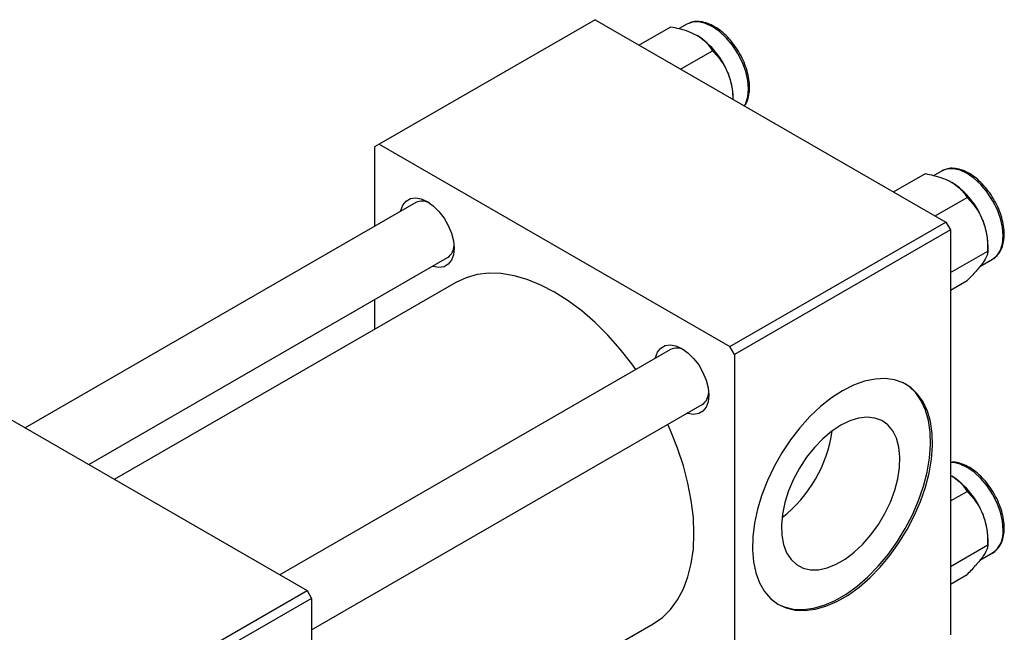
# Model space of a CAD drawing. Units: millimetres. Extents: x 15 to 634, y 5 to 415.
# Drawn here: x 171 to 326, y 124 to 220 of the extents above; entities that cross this region are included whole.
import ezdxf

# ---------------------------------------------------------------- set-up
doc = ezdxf.new("R2010")
doc.units = ezdxf.units.MM

msp = doc.modelspace()

# ---------------------------------------------------------------- linework, layer by layer
at = {"color": 7, "linetype": 'Continuous', "lineweight": 25}
for p, q in [((261.56, 220.33), (227.62, 200.74)), ((261.56, 220.33), (316.71, 188.49)), ((276.24, 219.74), (276.01, 219.63)), ((268.47, 216.34), (273.47, 219.22)), ((276.01, 219.63), (274.8, 218.93)), ((275.01, 212.57), (280, 215.45)), ((283.27, 207.8), (283.27, 208.04)), ((227.62, 200.74), (226.91, 200.33)), ((226.91, 200.33), (226.91, 187.82)), ((227.62, 200.74), (282.77, 168.9)), ((316.04, 196.52), (314.82, 195.82)), ((316.26, 196.64), (316.04, 196.52)), ((308.49, 193.24), (313.49, 196.12)), ((315.03, 189.47), (320.02, 192.35)), ((233.39, 191.56), (171.99, 156.11)), ((282.77, 168.9), (316.71, 188.49)), ((317.42, 187.27), (283.48, 167.67)), ((316.71, 188.49), (317.42, 187.27)), ((317.42, 187.27), (317.42, 123.58)), ((323.29, 183.93), (323.29, 184.94)), ((181.99, 150.34), (238.39, 182.9)), ((317.42, 180.54), (323.29, 183.93)), ((322.05, 181.52), (324.04, 182.67)), ((323.94, 182.61), (324.04, 182.67)), ((239.7, 179.01), (186.01, 148.01)), ((317.42, 177.78), (320.02, 179.28)), ((226.91, 176.27), (226.91, 171.62)), ((283.48, 167.67), (282.77, 168.9)), ((273.41, 168.45), (212.01, 133.01)), ((283.48, 167.67), (283.48, 103.98)), ((161.15, 162.37), (216.3, 130.53)), ((217.01, 124.35), (278.41, 159.79)), ((317.42, 148.62), (317.63, 148.52)), ((317.42, 144.63), (320.02, 146.13)), ((317.42, 134.32), (323.29, 137.71)), ((323.29, 137.71), (323.29, 138.72)), ((322.05, 135.3), (324.04, 136.45)), ((317.42, 131.56), (320.02, 133.06)), ((148.42, 91.34), (216.3, 130.53)), ((216.3, 130.53), (217.01, 129.3)), ((217.01, 129.3), (149.13, 90.12)), ((217.01, 129.3), (217.01, 65.61)), ((217.01, 94.32), (270.69, 125.31))]:
    msp.add_line(p, q, dxfattribs=at)
at = {"color": 8, "linetype": 'Continuous', "lineweight": 25, "flags": 128}
for points in [[(285.03, 206.78), (285.24, 207.18), (285.56, 208.22), (285.67, 209.43), (285.56, 210.77), (285.24, 212.18), (284.72, 213.61), (284.01, 215.01), (283.16, 216.32), (282.18, 217.48), (281.12, 218.47), (280.01, 219.23), (278.91, 219.74), (277.85, 219.98), (276.87, 219.94), (276.24, 219.74)], [(324.04, 182.67), (324.04, 182.67), (324.74, 183.25), (325.26, 184.08), (325.58, 185.12), (325.69, 186.33), (325.58, 187.67), (325.26, 189.08), (324.74, 190.51), (324.04, 191.9), (323.18, 193.21), (322.2, 194.38), (321.14, 195.36), (320.04, 196.13), (318.93, 196.64), (317.87, 196.88), (316.89, 196.84), (316.26, 196.64)], [(325.69, 140.11), (325.58, 141.45), (325.26, 142.86), (324.74, 144.29), (324.04, 145.69), (323.18, 146.99), (322.2, 148.16), (321.14, 149.15), (320.04, 149.91), (318.93, 150.42), (317.87, 150.66), (317.42, 150.68)]]:
    msp.add_lwpolyline(points, dxfattribs=at)
at = {"color": 7, "linetype": 'Continuous', "lineweight": 25, "flags": 128}
for points in [[(231.02, 190.19), (231.05, 190.3), (231.36, 191.15), (231.87, 191.79), (232.54, 192.18), (233.34, 192.29), (234.24, 192.14), (235.18, 191.72), (236.13, 191.05), (237.02, 190.17), (237.83, 189.12), (238.5, 187.96), (239.01, 186.74), (239.32, 185.52), (239.43, 184.37), (239.32, 183.34), (239.01, 182.49), (238.5, 181.85), (237.83, 181.46), (237.02, 181.34), (236.13, 181.5), (236.02, 181.53)], [(267.99, 165.32), (267.37, 166.17), (265.53, 168.52), (263.58, 170.7), (261.56, 172.71), (259.47, 174.52), (257.34, 176.11), (255.19, 177.47), (253.05, 178.59), (250.92, 179.45), (248.83, 180.05), (246.81, 180.39), (244.86, 180.45), (243.02, 180.23), (241.29, 179.75), (239.7, 179.01)], [(271.05, 167.09), (271.07, 167.19), (271.38, 168.05), (271.89, 168.68), (272.56, 169.07), (273.36, 169.19), (274.26, 169.03), (275.21, 168.61), (276.15, 167.94), (277.05, 167.06), (277.85, 166.02), (278.52, 164.85), (279.03, 163.63), (279.34, 162.42), (279.45, 161.26), (279.34, 160.24), (279.03, 159.38), (278.52, 158.74), (277.85, 158.36), (277.05, 158.24), (276.15, 158.39), (276.05, 158.43)], [(300.45, 161.96), (298.71, 160.83), (297, 159.47), (295.34, 157.91), (293.76, 156.15), (292.28, 154.24), (290.92, 152.19), (289.71, 150.05), (288.66, 147.84), (287.79, 145.6), (287.11, 143.35), (286.63, 141.15), (286.37, 139), (286.31, 136.96), (286.47, 135.05), (286.85, 133.3), (287.43, 131.74), (288.2, 130.39), (289.16, 129.27), (290.3, 128.4), (291.58, 127.79), (293, 127.44), (294.54, 127.38), (296.16, 127.59), (297.85, 128.07), (299.58, 128.82), (301.32, 129.83), (303.05, 131.07), (304.74, 132.54), (306.36, 134.2), (307.89, 136.04), (309.32, 138.02), (310.6, 140.12), (311.73, 142.3), (312.7, 144.53), (313.47, 146.78), (314.05, 149.01), (314.42, 151.19), (314.58, 153.28), (314.53, 155.26), (314.26, 157.1), (313.79, 158.75), (313.11, 160.21), (312.24, 161.45), (311.19, 162.45), (309.98, 163.2), (308.62, 163.67), (307.14, 163.88), (305.56, 163.8), (303.9, 163.46), (302.19, 162.84), (300.45, 161.96)], [(290.31, 128.39), (291.3, 127.95), (292.72, 127.61), (294.26, 127.54), (295.88, 127.75), (297.57, 128.24), (299.3, 128.99), (301.04, 129.99), (302.76, 131.24), (304.45, 132.7), (306.08, 134.37), (307.61, 136.2), (309.03, 138.18), (310.32, 140.28), (311.45, 142.46), (312.41, 144.69), (313.19, 146.94), (313.77, 149.17), (314.14, 151.35), (314.3, 153.45), (314.25, 155.43), (313.98, 157.26), (313.5, 158.92), (312.83, 160.38), (311.96, 161.62), (310.91, 162.61), (310.31, 163.03)], [(270.69, 125.31), (270.69, 125.31), (272.14, 126.32), (273.42, 127.57), (274.53, 129.07), (275.45, 130.78), (276.17, 132.7), (276.69, 134.81), (277.01, 137.08), (277.11, 139.5), (277.01, 142.05), (276.69, 144.68), (276.17, 147.4), (275.45, 150.15), (274.53, 152.93), (273.42, 155.7), (272.99, 156.66)], [(300.17, 156.54), (298.75, 155.59), (297.36, 154.41), (296.04, 153.04), (294.81, 151.49), (293.71, 149.81), (292.77, 148.03), (291.99, 146.2), (291.41, 144.37), (291.03, 142.56), (290.87, 140.83), (290.92, 139.22), (291.19, 137.76), (291.67, 136.49), (292.36, 135.44), (293.22, 134.63), (294.25, 134.08), (295.41, 133.81), (296.69, 133.81), (298.05, 134.1), (299.45, 134.66), (300.88, 135.49), (302.29, 136.55), (303.64, 137.83), (304.92, 139.3), (306.09, 140.92), (307.11, 142.65), (307.98, 144.46), (308.66, 146.3), (309.14, 148.12), (309.41, 149.89), (309.46, 151.57), (309.3, 153.11), (308.92, 154.48), (308.34, 155.64), (307.57, 156.58), (306.62, 157.26), (305.52, 157.67), (304.3, 157.8), (302.97, 157.66), (301.59, 157.23), (300.17, 156.54)]]:
    msp.add_lwpolyline(points, dxfattribs=at)
at = {"color": 7, "linetype": 'Continuous', "lineweight": 25}
for centre, radius, start, end in [((270.99, 207.5), 12.28, 20.2271, 57.362), ((272.85, 207.84), 10.42, 1.1082, 22.0212), ((311.01, 184.4), 12.28, 20.2271, 57.362), ((234.4, 189.46), 2.33, 60.4385, 115.7654), ((312.87, 184.74), 10.42, 1.1082, 22.0212), ((237, 184.87), 2.41, 305.2637, 358.5217), ((274.43, 166.35), 2.33, 60.4385, 115.7654), ((277.02, 161.76), 2.41, 305.2637, 358.5217), ((278.09, 158.53), 20.93, 307.9258, 352.0796), ((311.01, 138.18), 12.28, 20.2271, 57.362), ((312.87, 138.52), 10.42, 1.1082, 22.0212)]:
    msp.add_arc(centre, radius, start, end, dxfattribs=at)
at = {"color": 8, "linetype": 'Continuous', "lineweight": 25}
msp.add_arc((321.77, 139.68), 3.94, 305.0133, 6.2988, dxfattribs=at)
at = {"color": 7, "linetype": 'Continuous', "lineweight": 25}
for points, knots in [([(285.04, 206.78), (285.12, 206.87), (285.38, 207.21), (285.66, 207.99), (285.86, 209.08), (285.85, 210.31), (285.65, 211.62), (285.26, 212.97), (284.7, 214.31), (283.98, 215.6), (283.14, 216.79), (282.19, 217.85), (281.16, 218.73), (280.09, 219.42), (279, 219.88), (277.94, 220.08), (277.01, 220.05), (276.5, 219.83), (276.29, 219.74)], [0, 0, 0, 0, 0.023983, 0.087259, 0.152329, 0.218626, 0.285309, 0.351899, 0.418356, 0.484743, 0.551156, 0.617671, 0.684394, 0.751425, 0.818793, 0.886169, 0.952573, 1, 1, 1, 1]), ([(273.47, 219.22), (273.9, 219.14), (274.86, 218.93), (276.3, 218.51), (277.17, 218.07), (277.61, 217.84)], [0, 0, 0, 0, 0.284115, 0.636318, 1, 1, 1, 1]), ([(277.61, 217.84), (277.63, 217.83), (278.07, 217.58), (278.82, 217.02), (279.54, 216.2), (279.87, 215.66), (280, 215.45)], [0, 0, 0, 0, 0.020638, 0.383476, 0.760659, 1, 1, 1, 1]), ([(280, 215.45), (280.43, 214.99), (281.3, 214.06), (282.1, 212.75), (282.44, 211.92), (282.51, 211.75)], [0, 0, 0, 0, 0.43238, 0.879544, 1, 1, 1, 1]), ([(282.51, 211.75), (282.75, 210.98), (283.16, 209.71), (283.2, 208.36), (283.21, 207.83)], [0, 0, 0, 0, 0.604358, 1, 1, 1, 1]), ([(323.91, 182.61), (323.94, 182.62), (324.26, 182.74), (324.75, 183.19), (325.31, 183.94), (325.69, 184.88), (325.88, 185.98), (325.87, 187.21), (325.67, 188.52), (325.29, 189.87), (324.72, 191.21), (324.01, 192.49), (323.16, 193.69), (322.21, 194.74), (321.19, 195.63), (320.11, 196.32), (319.03, 196.78), (317.96, 196.98), (317.03, 196.95), (316.52, 196.72), (316.31, 196.63)], [0, 0, 0, 0, 0.006131, 0.062597, 0.118728, 0.175862, 0.234615, 0.294476, 0.354687, 0.414813, 0.474818, 0.534761, 0.594727, 0.654785, 0.715031, 0.775555, 0.836383, 0.897219, 0.957177, 1, 1, 1, 1]), ([(313.49, 196.12), (313.92, 196.03), (314.88, 195.83), (316.32, 195.4), (317.19, 194.96), (317.63, 194.74)], [0, 0, 0, 0, 0.284115, 0.636318, 1, 1, 1, 1]), ([(317.63, 194.74), (317.66, 194.73), (318.09, 194.47), (318.84, 193.91), (319.56, 193.1), (319.89, 192.56), (320.02, 192.35)], [0, 0, 0, 0, 0.020638, 0.383476, 0.760659, 1, 1, 1, 1]), ([(320.02, 192.35), (320.45, 191.89), (321.32, 190.96), (322.12, 189.64), (322.46, 188.82), (322.53, 188.64)], [0, 0, 0, 0, 0.43238, 0.879544, 1, 1, 1, 1]), ([(322.53, 188.64), (322.77, 187.87), (323.24, 186.35), (323.27, 184.73), (323.29, 183.93)], [0, 0, 0, 0, 0.503992, 1, 1, 1, 1]), ([(323.29, 183.93), (323.27, 183.73), (323.23, 183.32), (322.9, 182.66), (322.6, 182.21), (322.53, 182.11)], [0, 0, 0, 0, 0.43238, 0.879544, 1, 1, 1, 1]), ([(322.53, 182.11), (322.19, 181.67), (321.52, 180.8), (320.52, 179.79), (320.02, 179.28)], [0, 0, 0, 0, 0.503992, 1, 1, 1, 1]), ([(323.89, 136.39), (323.93, 136.4), (324.25, 136.51), (324.74, 136.96), (325.3, 137.71), (325.68, 138.65), (325.84, 139.56), (325.88, 140.37), (325.84, 141.22), (325.67, 142.33), (325.28, 143.68), (324.71, 145.01), (323.99, 146.3), (323.14, 147.49), (322.19, 148.54), (321.17, 149.43), (320.1, 150.11), (319.01, 150.56), (318.1, 150.76), (317.59, 150.71), (317.42, 150.69)], [0, 0, 0, 0, 0.007045, 0.067698, 0.127967, 0.189291, 0.252354, 0.284626, 0.318902, 0.383563, 0.448125, 0.512559, 0.576926, 0.641321, 0.705815, 0.770513, 0.835511, 0.900835, 0.966155, 1, 1, 1, 1]), ([(317.63, 148.52), (317.66, 148.51), (318.09, 148.26), (318.84, 147.69), (319.56, 146.88), (319.89, 146.34), (320.02, 146.13)], [0, 0, 0, 0, 0.020638, 0.383476, 0.760659, 1, 1, 1, 1]), ([(320.02, 146.13), (320.45, 145.67), (321.32, 144.74), (322.12, 143.42), (322.46, 142.6), (322.53, 142.43)], [0, 0, 0, 0, 0.43238, 0.879544, 1, 1, 1, 1]), ([(322.53, 142.43), (322.77, 141.66), (323.24, 140.13), (323.27, 138.51), (323.29, 137.71)], [0, 0, 0, 0, 0.503992, 1, 1, 1, 1]), ([(323.29, 137.71), (323.27, 137.51), (323.23, 137.11), (322.9, 136.44), (322.6, 135.99), (322.53, 135.89)], [0, 0, 0, 0, 0.43238, 0.879544, 1, 1, 1, 1]), ([(322.53, 135.89), (322.19, 135.46), (321.52, 134.59), (320.52, 133.57), (320.02, 133.06)], [0, 0, 0, 0, 0.503992, 1, 1, 1, 1])]:
    msp.add_open_spline(points, degree=3, knots=knots, dxfattribs=at)

doc.saveas('drawing.dxf')
